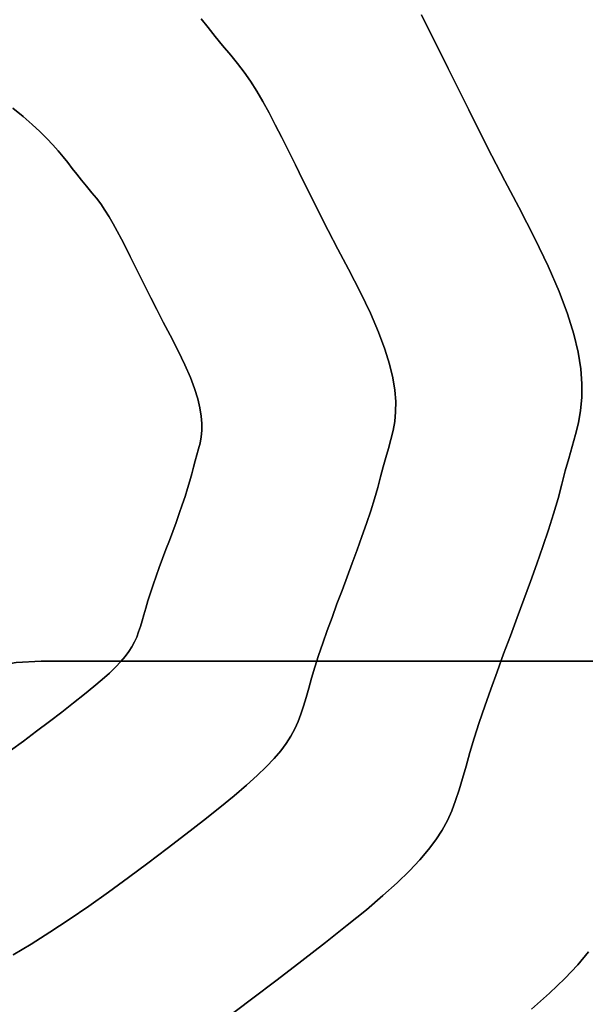
# Model space of a CAD drawing. Extents: x -428 to 422, y -387 to 463.
# Drawn here: x 31 to 84, y -32 to 60 of the extents above; entities that cross this region are included whole.
import ezdxf

# ---------------------------------------------------------------- set-up
doc = ezdxf.new("R2010")
doc.units = 0
doc.layers.add('BAUMSCHEIBEN', color=4, linetype='CONTINUOUS')
doc.layers.add('BEINE_KONNISCH', color=4, linetype='CONTINUOUS')

msp = doc.modelspace()

# ---------------------------------------------------------------- linework, layer by layer
at = {"layer": 'BAUMSCHEIBEN', "color": 0}
for points in [[(48.296788, 60.053453, 300.669334), (48.927438, 59.238659, 300.669334), (49.582994, 58.405809, 300.669334), (50.286146, 57.543237, 300.669334), (51.059583, 56.639275, 300.669334), (51.691615, 55.879383, 300.669334), (52.299363, 55.068573, 300.669334), (52.889586, 54.203775, 300.669334), (53.469041, 53.28192, 300.669334), (54.044486, 52.299941, 300.669334), (54.622677, 51.254769, 300.669334), (55.210373, 50.143334, 300.669334), (55.814332, 48.962567, 300.669334), (56.441311, 47.709401, 300.669334), (57.098067, 46.380766, 300.669334), (57.791358, 44.973594, 300.669334), (58.527942, 43.484816, 300.669334), (59.314576, 41.911363, 300.669334), (60.158018, 40.250166, 300.669334), (61.065026, 38.498156, 300.669334), (62.042357, 36.652266, 300.669334), (63.170152, 34.474088, 300.669334), (64.104481, 32.515484, 300.669334), (64.859945, 30.756966, 300.669334), (65.451143, 29.179044, 300.669334), (65.892675, 27.762231, 300.669334), (66.199142, 26.487037, 300.669334), (66.385144, 25.333974, 300.669334), (66.46528, 24.283553, 300.669334), (66.45415, 23.316286, 300.669334), (66.366355, 22.412683, 300.669334), (66.216494, 21.553257, 300.669334), (66.019168, 20.718519, 300.669334), (65.788976, 19.888979, 300.669334), (65.540519, 19.04515, 300.669334), (65.288396, 18.167543, 300.669334), (65.047208, 17.236668, 300.669334), (64.788344, 16.236235, 300.669334), (64.478065, 15.169124, 300.669334), (64.123282, 14.044605, 300.669334), (63.730904, 12.871951, 300.669334), (63.30784, 11.660431, 300.669334), (62.860999, 10.419316, 300.669334), (62.397291, 9.157878, 300.669334), (61.923624, 7.885386, 300.669334), (61.446909, 6.611112, 300.669334), (60.974054, 5.344326, 300.669334), (60.51197, 4.094299, 300.669334), (60.067564, 2.870303, 300.669334), (59.647747, 1.681606, 300.669334), (59.259427, 0.537481, 300.669334), (58.909515, -0.552801, 300.669334), (58.604919, -1.579971, 300.669334), (58.34057, -2.527561, 300.669334), (58.096851, -3.394585, 300.669334), (57.858849, -4.194993, 300.669334), (57.611653, -4.942733, 300.669334), (57.340349, -5.651757, 300.669334), (57.030025, -6.336012, 300.669334), (56.66577, -7.00945, 300.669334), (56.23267, -7.686019, 300.669334), (55.715814, -8.37967, 300.669334), (55.100289, -9.104351, 300.669334), (54.371183, -9.874013, 300.669334), (53.513583, -10.702605, 300.669334), (52.512578, -11.604077, 300.669334), (51.353254, -12.592379, 300.669334), (50.0207, -13.681459, 300.669334), (48.500004, -14.885268, 300.669334), (46.837833, -16.17811, 300.669334), (45.102581, -17.512514, 300.669334), (43.311926, -18.869773, 300.669334), (41.483543, -20.231178, 300.669334), (39.635109, -21.578018, 300.669334), (37.7843, -22.891585, 300.669334), (35.948791, -24.153171, 300.669334), (34.14626, -25.344064, 300.669334), (32.394383, -26.445558, 300.669334), (30.710835, -27.438941, 300.669334)], [(30.710835, -27.438941, 400.669334), (32.394383, -26.445558, 400.669334), (34.14626, -25.344064, 400.669334), (35.948791, -24.153171, 400.669334), (37.7843, -22.891585, 400.669334), (39.635109, -21.578018, 400.669334), (41.483543, -20.231178, 400.669334), (43.311926, -18.869773, 400.669334), (45.102581, -17.512514, 400.669334), (46.837833, -16.17811, 400.669334), (48.500004, -14.885268, 400.669334), (50.0207, -13.681459, 400.669334), (51.353254, -12.592379, 400.669334), (52.512578, -11.604077, 400.669334), (53.513583, -10.702605, 400.669334), (54.371183, -9.874013, 400.669334), (55.100289, -9.104351, 400.669334), (55.715814, -8.37967, 400.669334), (56.23267, -7.686019, 400.669334), (56.66577, -7.00945, 400.669334), (57.030025, -6.336012, 400.669334), (57.340349, -5.651757, 400.669334), (57.611653, -4.942733, 400.669334), (57.858849, -4.194993, 400.669334), (58.096851, -3.394585, 400.669334), (58.34057, -2.527561, 400.669334), (58.604919, -1.579971, 400.669334), (58.909515, -0.552801, 400.669334), (59.259427, 0.537481, 400.669334), (59.647747, 1.681606, 400.669334), (60.067564, 2.870303, 400.669334), (60.51197, 4.094299, 400.669334), (60.974054, 5.344326, 400.669334), (61.446909, 6.611112, 400.669334), (61.923624, 7.885386, 400.669334), (62.397291, 9.157878, 400.669334), (62.860999, 10.419316, 400.669334), (63.30784, 11.660431, 400.669334), (63.730904, 12.871951, 400.669334), (64.123282, 14.044605, 400.669334), (64.478065, 15.169124, 400.669334), (64.788344, 16.236235, 400.669334), (65.047208, 17.236668, 400.669334), (65.288396, 18.167543, 400.669334), (65.540519, 19.04515, 400.669334), (65.788976, 19.888979, 400.669334), (66.019168, 20.718519, 400.669334), (66.216494, 21.553257, 400.669334), (66.366355, 22.412683, 400.669334), (66.45415, 23.316286, 400.669334), (66.46528, 24.283553, 400.669334), (66.385144, 25.333974, 400.669334), (66.199142, 26.487037, 400.669334), (65.892675, 27.762231, 400.669334), (65.451143, 29.179044, 400.669334), (64.859945, 30.756966, 400.669334), (64.104481, 32.515484, 400.669334), (63.170152, 34.474088, 400.669334), (62.042357, 36.652266, 400.669334), (61.065026, 38.498156, 400.669334), (60.158018, 40.250166, 400.669334), (59.314576, 41.911363, 400.669334), (58.527942, 43.484816, 400.669334), (57.791358, 44.973594, 400.669334), (57.098067, 46.380766, 400.669334), (56.441311, 47.709401, 400.669334), (55.814332, 48.962567, 400.669334), (55.210373, 50.143334, 400.669334), (54.622677, 51.254769, 400.669334), (54.044486, 52.299941, 400.669334), (53.469041, 53.28192, 400.669334), (52.889586, 54.203775, 400.669334), (52.299363, 55.068573, 400.669334), (51.691615, 55.879383, 400.669334), (51.059583, 56.639275, 400.669334), (50.286146, 57.543237, 400.669334), (49.582994, 58.405809, 400.669334), (48.927438, 59.238659, 400.669334), (48.296788, 60.053453, 400.669334)], [(68.860811, 60.412458, 300.669334), (69.666089, 58.838103, 300.669334), (70.502061, 57.167215, 300.669334), (71.377736, 55.395702, 300.669334), (72.302124, 53.519472, 300.669334), (73.284236, 51.534435, 300.669334), (74.333082, 49.436497, 300.669334), (75.457671, 47.221568, 300.669334), (76.667015, 44.885555, 300.669334), (77.970123, 42.424368, 300.669334), (79.473849, 39.52013, 300.669334), (80.719621, 36.908659, 300.669334), (81.726906, 34.563967, 300.669334), (82.51517, 32.460072, 300.669334), (83.10388, 30.570987, 300.669334), (83.512503, 28.870729, 300.669334), (83.760505, 27.333312, 300.669334), (83.867353, 25.932751, 300.669334), (83.852513, 24.643061, 300.669334), (83.735453, 23.438258, 300.669334), (83.535639, 22.292356, 300.669334), (83.272537, 21.179372, 300.669334), (82.965615, 20.073319, 300.669334), (82.634339, 18.948214, 300.669334), (82.298175, 17.77807, 300.669334), (81.976591, 16.536904, 300.669334), (81.631438, 15.202993, 300.669334), (81.217734, 13.780178, 300.669334), (80.74469, 12.28082, 300.669334), (80.221519, 10.717281, 300.669334), (79.657433, 9.101921, 300.669334), (79.061645, 7.447102, 300.669334), (78.443367, 5.765184, 300.669334), (77.811812, 4.068528, 300.669334), (77.176192, 2.369496, 300.669334), (76.545719, 0.680448, 300.669334), (75.929606, -0.986254, 300.669334), (75.337065, -2.61825, 300.669334), (74.777309, -4.203178, 300.669334), (74.25955, -5.728678, 300.669334), (73.793, -7.182388, 300.669334), (73.386872, -8.551948, 300.669334), (73.034407, -9.815402, 300.669334), (72.709448, -10.971434, 300.669334), (72.392112, -12.038644, 300.669334), (72.062517, -13.035631, 300.669334), (71.700778, -13.980996, 300.669334), (71.287013, -14.893336, 300.669334), (70.801339, -15.791253, 300.669334), (70.223873, -16.693346, 300.669334), (69.534732, -17.618213, 300.669334), (68.714032, -18.584455, 300.669334), (67.74189, -19.610671, 300.669334), (66.598424, -20.715461, 300.669334), (65.26375, -21.917423, 300.669334), (63.717985, -23.235158, 300.669334), (61.941247, -24.687265, 300.669334), (59.913651, -26.292344, 300.669334), (57.697423, -28.016133, 300.669334), (55.383755, -29.795339, 300.669334), (52.996215, -31.605018, 300.669334), (50.558371, -33.420224, 300.669334)], [(50.558371, -33.420224, 400.669334), (52.996215, -31.605018, 400.669334), (55.383755, -29.795339, 400.669334), (57.697423, -28.016133, 400.669334), (59.913651, -26.292344, 400.669334), (61.941247, -24.687265, 400.669334), (63.717985, -23.235158, 400.669334), (65.26375, -21.917423, 400.669334), (66.598424, -20.715461, 400.669334), (67.74189, -19.610671, 400.669334), (68.714032, -18.584455, 400.669334), (69.534732, -17.618213, 400.669334), (70.223873, -16.693346, 400.669334), (70.801339, -15.791253, 400.669334), (71.287013, -14.893336, 400.669334), (71.700778, -13.980996, 400.669334), (72.062517, -13.035631, 400.669334), (72.392112, -12.038644, 400.669334), (72.709448, -10.971434, 400.669334), (73.034407, -9.815402, 400.669334), (73.386872, -8.551948, 400.669334), (73.793, -7.182388, 400.669334), (74.25955, -5.728678, 400.669334), (74.777309, -4.203178, 400.669334), (75.337065, -2.61825, 400.669334), (75.929606, -0.986254, 400.669334), (76.545719, 0.680448, 400.669334), (77.176192, 2.369496, 400.669334), (77.811812, 4.068528, 400.669334), (78.443367, 5.765184, 400.669334), (79.061645, 7.447102, 400.669334), (79.657433, 9.101921, 400.669334), (80.221519, 10.717281, 400.669334), (80.74469, 12.28082, 400.669334), (81.217734, 13.780178, 400.669334), (81.631438, 15.202993, 400.669334), (81.976591, 16.536904, 400.669334), (82.298175, 17.77807, 400.669334), (82.634339, 18.948214, 400.669334), (82.965615, 20.073319, 400.669334), (83.272537, 21.179372, 400.669334), (83.535639, 22.292356, 400.669334), (83.735453, 23.438258, 400.669334), (83.852513, 24.643061, 400.669334), (83.867353, 25.932751, 400.669334), (83.760505, 27.333312, 400.669334), (83.512503, 28.870729, 400.669334), (83.10388, 30.570987, 400.669334), (82.51517, 32.460072, 400.669334), (81.726906, 34.563967, 400.669334), (80.719621, 36.908659, 400.669334), (79.473849, 39.52013, 400.669334), (77.970123, 42.424368, 400.669334), (76.667015, 44.885555, 400.669334), (75.457671, 47.221568, 400.669334), (74.333082, 49.436497, 400.669334), (73.284236, 51.534435, 400.669334), (72.302124, 53.519472, 400.669334), (71.377736, 55.395702, 400.669334), (70.502061, 57.167215, 400.669334), (69.666089, 58.838103, 400.669334), (68.860811, 60.412458, 400.669334)], [(30.695929, 51.689073, 300.669334), (31.6476, 50.904197, 300.669334), (32.47974, 50.177286, 300.669334), (33.207475, 49.500563, 300.669334), (33.845931, 48.86625, 300.669334), (34.410235, 48.266568, 300.669334), (34.915512, 47.693739, 300.669334), (35.376889, 47.139986, 300.669334), (35.809492, 46.59753, 300.669334), (36.228447, 46.058593, 300.669334), (36.64888, 45.515397, 300.669334), (37.085917, 44.960164, 300.669334), (37.554685, 44.385116, 300.669334), (38.070309, 43.782474, 300.669334), (38.491664, 43.27588, 300.669334), (38.89683, 42.735339, 300.669334), (39.290312, 42.158807, 300.669334), (39.676615, 41.544238, 300.669334), (40.060245, 40.889585, 300.669334), (40.445706, 40.192804, 300.669334), (40.837503, 39.451847, 300.669334), (41.240142, 38.664669, 300.669334), (41.658128, 37.829225, 300.669334), (42.095965, 36.943469, 300.669334), (42.55816, 36.005354, 300.669334), (43.049216, 35.012835, 300.669334), (43.573638, 33.963866, 300.669334), (44.135933, 32.856402, 300.669334), (44.740605, 31.688395, 300.669334), (45.392159, 30.457802, 300.669334), (46.144022, 29.005683, 300.669334), (46.766908, 27.699947, 300.669334), (47.270551, 26.527601, 300.669334), (47.664683, 25.475654, 300.669334), (47.959038, 24.531111, 300.669334), (48.163349, 23.680982, 300.669334), (48.28735, 22.912274, 300.669334), (48.340774, 22.211993, 300.669334), (48.333354, 21.567148, 300.669334), (48.274824, 20.964747, 300.669334), (48.174917, 20.391796, 300.669334), (48.043366, 19.835304, 300.669334), (47.889905, 19.282277, 300.669334), (47.724267, 18.719725, 300.669334), (47.556185, 18.134653, 300.669334), (47.395393, 17.51407, 300.669334), (47.222817, 16.847114, 300.669334), (47.015965, 16.135707, 300.669334), (46.779443, 15.386028, 300.669334), (46.517857, 14.604258, 300.669334), (46.235814, 13.796578, 300.669334), (45.93792, 12.969169, 300.669334), (45.628781, 12.12821, 300.669334), (45.313004, 11.279882, 300.669334), (44.995194, 10.430366, 300.669334), (44.679957, 9.585842, 300.669334), (44.371901, 8.752491, 300.669334), (44.07563, 7.936493, 300.669334), (43.795752, 7.144029, 300.669334), (43.536873, 6.381279, 300.669334), (43.303598, 5.654424, 300.669334), (43.100534, 4.969644, 300.669334), (42.924301, 4.337917, 300.669334), (42.761822, 3.759901, 300.669334), (42.603154, 3.226296, 300.669334), (42.438356, 2.727802, 300.669334), (42.257487, 2.25512, 300.669334), (42.050604, 1.79895, 300.669334), (41.807767, 1.349991, 300.669334), (41.519034, 0.898945, 300.669334), (41.174463, 0.436511, 300.669334), (40.764113, -0.04661, 300.669334), (40.278043, -0.559718, 300.669334), (39.70631, -1.112113, 300.669334), (39.038973, -1.713094, 300.669334), (38.26609, -2.371961, 300.669334), (37.377721, -3.098015, 300.669334), (36.363923, -3.900554, 300.669334), (35.255809, -4.762449, 300.669334), (34.098975, -5.652052, 300.669334), (32.905205, -6.556891, 300.669334), (31.686283, -7.464494, 300.669334), (30.453994, -8.362388, 300.669334)], [(30.453994, -8.362388, 400.669334), (31.686283, -7.464494, 400.669334), (32.905205, -6.556891, 400.669334), (34.098975, -5.652052, 400.669334), (35.255809, -4.762449, 400.669334), (36.363923, -3.900554, 400.669334), (37.377721, -3.098015, 400.669334), (38.26609, -2.371961, 400.669334), (39.038973, -1.713094, 400.669334), (39.70631, -1.112113, 400.669334), (40.278043, -0.559718, 400.669334), (40.764113, -0.04661, 400.669334), (41.174463, 0.436511, 400.669334), (41.519034, 0.898945, 400.669334), (41.807767, 1.349991, 400.669334), (42.050604, 1.79895, 400.669334), (42.257487, 2.25512, 400.669334), (42.438356, 2.727802, 400.669334), (42.603154, 3.226296, 400.669334), (42.761822, 3.759901, 400.669334), (42.924301, 4.337917, 400.669334), (43.100534, 4.969644, 400.669334), (43.303598, 5.654424, 400.669334), (43.536873, 6.381279, 400.669334), (43.795752, 7.144029, 400.669334), (44.07563, 7.936493, 400.669334), (44.371901, 8.752491, 400.669334), (44.679957, 9.585842, 400.669334), (44.995194, 10.430366, 400.669334), (45.313004, 11.279882, 400.669334), (45.628781, 12.12821, 400.669334), (45.93792, 12.969169, 400.669334), (46.235814, 13.796578, 400.669334), (46.517857, 14.604258, 400.669334), (46.779443, 15.386028, 400.669334), (47.015965, 16.135707, 400.669334), (47.222817, 16.847114, 400.669334), (47.395393, 17.51407, 400.669334), (47.556185, 18.134653, 400.669334), (47.724267, 18.719725, 400.669334), (47.889905, 19.282277, 400.669334), (48.043366, 19.835304, 400.669334), (48.174917, 20.391796, 400.669334), (48.274824, 20.964747, 400.669334), (48.333354, 21.567148, 400.669334), (48.340774, 22.211993, 400.669334), (48.28735, 22.912274, 400.669334), (48.163349, 23.680982, 400.669334), (47.959038, 24.531111, 400.669334), (47.664683, 25.475654, 400.669334), (47.270551, 26.527601, 400.669334), (46.766908, 27.699947, 400.669334), (46.144022, 29.005683, 400.669334), (45.392159, 30.457802, 400.669334), (44.740605, 31.688395, 400.669334), (44.135933, 32.856402, 400.669334), (43.573638, 33.963866, 400.669334), (43.049216, 35.012835, 400.669334), (42.55816, 36.005354, 400.669334), (42.095965, 36.943469, 400.669334), (41.658128, 37.829225, 400.669334), (41.240142, 38.664669, 400.669334), (40.837503, 39.451847, 400.669334), (40.445706, 40.192804, 400.669334), (40.060245, 40.889585, 400.669334), (39.676615, 41.544238, 400.669334), (39.290312, 42.158807, 400.669334), (38.89683, 42.735339, 400.669334), (38.491664, 43.27588, 400.669334), (38.070309, 43.782474, 400.669334), (37.554685, 44.385116, 400.669334), (37.085917, 44.960164, 400.669334), (36.64888, 45.515397, 400.669334), (36.228447, 46.058593, 400.669334), (35.809492, 46.59753, 400.669334), (35.376889, 47.139986, 400.669334), (34.915512, 47.693739, 400.669334), (34.410235, 48.266568, 400.669334), (33.845931, 48.86625, 400.669334), (33.207475, 49.500563, 400.669334), (32.47974, 50.177286, 400.669334), (31.6476, 50.904197, 400.669334), (30.695929, 51.689073, 400.669334)], [(84.493178, -27.165947, 300.669334), (83.467303, -28.37375, 300.669334), (82.252126, -29.65652, 300.669334), (80.822794, -31.037506, 300.669334), (79.154451, -32.53996, 300.669334)], [(79.154451, -32.53996, 400.669334), (80.822794, -31.037506, 400.669334), (82.252126, -29.65652, 400.669334), (83.467303, -28.37375, 400.669334), (84.493178, -27.165947, 400.669334)]]:
    msp.add_polyline3d(points, dxfattribs=at)
for points in [[(48.296788, 60.053453, 300.669334), (48.296788, 60.053453, 400.669334), (48.927438, 59.238659, 400.669334), (48.927438, 59.238659, 300.669334)], [(68.860811, 60.412458, 300.669334), (68.860811, 60.412458, 400.669334), (69.666089, 58.838103, 400.669334), (69.666089, 58.838103, 300.669334)], [(48.927438, 59.238659, 300.669334), (48.927438, 59.238659, 400.669334), (49.582994, 58.405809, 400.669334), (49.582994, 58.405809, 300.669334)], [(49.582994, 58.405809, 300.669334), (49.582994, 58.405809, 400.669334), (50.286146, 57.543237, 400.669334), (50.286146, 57.543237, 300.669334)], [(69.666089, 58.838103, 300.669334), (69.666089, 58.838103, 400.669334), (70.502061, 57.167215, 400.669334), (70.502061, 57.167215, 300.669334)], [(50.286146, 57.543237, 300.669334), (50.286146, 57.543237, 400.669334), (51.059583, 56.639275, 400.669334), (51.059583, 56.639275, 300.669334)], [(70.502061, 57.167215, 300.669334), (70.502061, 57.167215, 400.669334), (71.377736, 55.395702, 400.669334), (71.377736, 55.395702, 300.669334)], [(51.059583, 56.639275, 300.669334), (51.059583, 56.639275, 400.669334), (51.691615, 55.879383, 400.669334), (51.691615, 55.879383, 300.669334)], [(51.691615, 55.879383, 300.669334), (51.691615, 55.879383, 400.669334), (52.299363, 55.068573, 400.669334), (52.299363, 55.068573, 300.669334)], [(71.377736, 55.395702, 300.669334), (71.377736, 55.395702, 400.669334), (72.302124, 53.519472, 400.669334), (72.302124, 53.519472, 300.669334)], [(52.299363, 55.068573, 300.669334), (52.299363, 55.068573, 400.669334), (52.889586, 54.203775, 400.669334), (52.889586, 54.203775, 300.669334)], [(52.889586, 54.203775, 300.669334), (52.889586, 54.203775, 400.669334), (53.469041, 53.28192, 400.669334), (53.469041, 53.28192, 300.669334)], [(72.302124, 53.519472, 300.669334), (72.302124, 53.519472, 400.669334), (73.284236, 51.534435, 400.669334), (73.284236, 51.534435, 300.669334)], [(53.469041, 53.28192, 300.669334), (53.469041, 53.28192, 400.669334), (54.044486, 52.299941, 400.669334), (54.044486, 52.299941, 300.669334)], [(30.695929, 51.689073, 300.669334), (30.695929, 51.689073, 400.669334), (31.6476, 50.904197, 400.669334), (31.6476, 50.904197, 300.669334)], [(54.044486, 52.299941, 300.669334), (54.044486, 52.299941, 400.669334), (54.622677, 51.254769, 400.669334), (54.622677, 51.254769, 300.669334)], [(31.6476, 50.904197, 300.669334), (31.6476, 50.904197, 400.669334), (32.47974, 50.177286, 400.669334), (32.47974, 50.177286, 300.669334)], [(54.622677, 51.254769, 300.669334), (54.622677, 51.254769, 400.669334), (55.210373, 50.143334, 400.669334), (55.210373, 50.143334, 300.669334)], [(73.284236, 51.534435, 300.669334), (73.284236, 51.534435, 400.669334), (74.333082, 49.436497, 400.669334), (74.333082, 49.436497, 300.669334)], [(32.47974, 50.177286, 300.669334), (32.47974, 50.177286, 400.669334), (33.207475, 49.500563, 400.669334), (33.207475, 49.500563, 300.669334)], [(55.210373, 50.143334, 300.669334), (55.210373, 50.143334, 400.669334), (55.814332, 48.962567, 400.669334), (55.814332, 48.962567, 300.669334)], [(33.207475, 49.500563, 300.669334), (33.207475, 49.500563, 400.669334), (33.845931, 48.86625, 400.669334), (33.845931, 48.86625, 300.669334)], [(33.845931, 48.86625, 300.669334), (33.845931, 48.86625, 400.669334), (34.410235, 48.266568, 400.669334), (34.410235, 48.266568, 300.669334)], [(55.814332, 48.962567, 300.669334), (55.814332, 48.962567, 400.669334), (56.441311, 47.709401, 400.669334), (56.441311, 47.709401, 300.669334)], [(74.333082, 49.436497, 300.669334), (74.333082, 49.436497, 400.669334), (75.457671, 47.221568, 400.669334), (75.457671, 47.221568, 300.669334)], [(34.410235, 48.266568, 300.669334), (34.410235, 48.266568, 400.669334), (34.915512, 47.693739, 400.669334), (34.915512, 47.693739, 300.669334)], [(34.915512, 47.693739, 300.669334), (34.915512, 47.693739, 400.669334), (35.376889, 47.139986, 400.669334), (35.376889, 47.139986, 300.669334)], [(35.376889, 47.139986, 300.669334), (35.376889, 47.139986, 400.669334), (35.809492, 46.59753, 400.669334), (35.809492, 46.59753, 300.669334)], [(56.441311, 47.709401, 300.669334), (56.441311, 47.709401, 400.669334), (57.098067, 46.380766, 400.669334), (57.098067, 46.380766, 300.669334)], [(75.457671, 47.221568, 300.669334), (75.457671, 47.221568, 400.669334), (76.667015, 44.885555, 400.669334), (76.667015, 44.885555, 300.669334)], [(35.809492, 46.59753, 300.669334), (35.809492, 46.59753, 400.669334), (36.228447, 46.058593, 400.669334), (36.228447, 46.058593, 300.669334)], [(36.228447, 46.058593, 300.669334), (36.228447, 46.058593, 400.669334), (36.64888, 45.515397, 400.669334), (36.64888, 45.515397, 300.669334)], [(57.098067, 46.380766, 300.669334), (57.098067, 46.380766, 400.669334), (57.791358, 44.973594, 400.669334), (57.791358, 44.973594, 300.669334)], [(36.64888, 45.515397, 300.669334), (36.64888, 45.515397, 400.669334), (37.085917, 44.960164, 400.669334), (37.085917, 44.960164, 300.669334)], [(37.085917, 44.960164, 300.669334), (37.085917, 44.960164, 400.669334), (37.554685, 44.385116, 400.669334), (37.554685, 44.385116, 300.669334)], [(37.554685, 44.385116, 300.669334), (37.554685, 44.385116, 400.669334), (38.070309, 43.782474, 400.669334), (38.070309, 43.782474, 300.669334)], [(57.791358, 44.973594, 300.669334), (57.791358, 44.973594, 400.669334), (58.527942, 43.484816, 400.669334), (58.527942, 43.484816, 300.669334)], [(76.667015, 44.885555, 300.669334), (76.667015, 44.885555, 400.669334), (77.970123, 42.424368, 400.669334), (77.970123, 42.424368, 300.669334)], [(38.070309, 43.782474, 300.669334), (38.070309, 43.782474, 400.669334), (38.491664, 43.27588, 400.669334), (38.491664, 43.27588, 300.669334)], [(38.491664, 43.27588, 300.669334), (38.491664, 43.27588, 400.669334), (38.89683, 42.735339, 400.669334), (38.89683, 42.735339, 300.669334)], [(58.527942, 43.484816, 300.669334), (58.527942, 43.484816, 400.669334), (59.314576, 41.911363, 400.669334), (59.314576, 41.911363, 300.669334)], [(38.89683, 42.735339, 300.669334), (38.89683, 42.735339, 400.669334), (39.290312, 42.158807, 400.669334), (39.290312, 42.158807, 300.669334)], [(77.970123, 42.424368, 300.669334), (77.970123, 42.424368, 400.669334), (79.473849, 39.52013, 400.669334), (79.473849, 39.52013, 300.669334)], [(39.290312, 42.158807, 300.669334), (39.290312, 42.158807, 400.669334), (39.676615, 41.544238, 400.669334), (39.676615, 41.544238, 300.669334)], [(39.676615, 41.544238, 300.669334), (39.676615, 41.544238, 400.669334), (40.060245, 40.889585, 400.669334), (40.060245, 40.889585, 300.669334)], [(59.314576, 41.911363, 300.669334), (59.314576, 41.911363, 400.669334), (60.158018, 40.250166, 400.669334), (60.158018, 40.250166, 300.669334)], [(40.060245, 40.889585, 300.669334), (40.060245, 40.889585, 400.669334), (40.445706, 40.192804, 400.669334), (40.445706, 40.192804, 300.669334)], [(40.445706, 40.192804, 300.669334), (40.445706, 40.192804, 400.669334), (40.837503, 39.451847, 400.669334), (40.837503, 39.451847, 300.669334)], [(60.158018, 40.250166, 300.669334), (60.158018, 40.250166, 400.669334), (61.065026, 38.498156, 400.669334), (61.065026, 38.498156, 300.669334)], [(40.837503, 39.451847, 300.669334), (40.837503, 39.451847, 400.669334), (41.240142, 38.664669, 400.669334), (41.240142, 38.664669, 300.669334)], [(41.240142, 38.664669, 300.669334), (41.240142, 38.664669, 400.669334), (41.658128, 37.829225, 400.669334), (41.658128, 37.829225, 300.669334)], [(79.473849, 39.52013, 300.669334), (79.473849, 39.52013, 400.669334), (80.719621, 36.908659, 400.669334), (80.719621, 36.908659, 300.669334)], [(41.658128, 37.829225, 300.669334), (41.658128, 37.829225, 400.669334), (42.095965, 36.943469, 400.669334), (42.095965, 36.943469, 300.669334)], [(61.065026, 38.498156, 300.669334), (61.065026, 38.498156, 400.669334), (62.042357, 36.652266, 400.669334), (62.042357, 36.652266, 300.669334)], [(42.095965, 36.943469, 300.669334), (42.095965, 36.943469, 400.669334), (42.55816, 36.005354, 400.669334), (42.55816, 36.005354, 300.669334)], [(80.719621, 36.908659, 300.669334), (80.719621, 36.908659, 400.669334), (81.726906, 34.563967, 400.669334), (81.726906, 34.563967, 300.669334)], [(42.55816, 36.005354, 300.669334), (42.55816, 36.005354, 400.669334), (43.049216, 35.012835, 400.669334), (43.049216, 35.012835, 300.669334)], [(62.042357, 36.652266, 300.669334), (62.042357, 36.652266, 400.669334), (63.170152, 34.474088, 400.669334), (63.170152, 34.474088, 300.669334)], [(43.049216, 35.012835, 300.669334), (43.049216, 35.012835, 400.669334), (43.573638, 33.963866, 400.669334), (43.573638, 33.963866, 300.669334)], [(63.170152, 34.474088, 300.669334), (63.170152, 34.474088, 400.669334), (64.104481, 32.515484, 400.669334), (64.104481, 32.515484, 300.669334)], [(81.726906, 34.563967, 300.669334), (81.726906, 34.563967, 400.669334), (82.51517, 32.460072, 400.669334), (82.51517, 32.460072, 300.669334)], [(43.573638, 33.963866, 300.669334), (43.573638, 33.963866, 400.669334), (44.135933, 32.856402, 400.669334), (44.135933, 32.856402, 300.669334)], [(44.135933, 32.856402, 300.669334), (44.135933, 32.856402, 400.669334), (44.740605, 31.688395, 400.669334), (44.740605, 31.688395, 300.669334)], [(64.104481, 32.515484, 300.669334), (64.104481, 32.515484, 400.669334), (64.859945, 30.756966, 400.669334), (64.859945, 30.756966, 300.669334)], [(82.51517, 32.460072, 300.669334), (82.51517, 32.460072, 400.669334), (83.10388, 30.570987, 400.669334), (83.10388, 30.570987, 300.669334)], [(44.740605, 31.688395, 300.669334), (44.740605, 31.688395, 400.669334), (45.392159, 30.457802, 400.669334), (45.392159, 30.457802, 300.669334)], [(45.392159, 30.457802, 300.669334), (45.392159, 30.457802, 400.669334), (46.144022, 29.005683, 400.669334), (46.144022, 29.005683, 300.669334)], [(64.859945, 30.756966, 300.669334), (64.859945, 30.756966, 400.669334), (65.451143, 29.179044, 400.669334), (65.451143, 29.179044, 300.669334)], [(83.10388, 30.570987, 300.669334), (83.10388, 30.570987, 400.669334), (83.512503, 28.870729, 400.669334), (83.512503, 28.870729, 300.669334)], [(46.144022, 29.005683, 300.669334), (46.144022, 29.005683, 400.669334), (46.766908, 27.699947, 400.669334), (46.766908, 27.699947, 300.669334)], [(65.451143, 29.179044, 300.669334), (65.451143, 29.179044, 400.669334), (65.892675, 27.762231, 400.669334), (65.892675, 27.762231, 300.669334)], [(83.512503, 28.870729, 300.669334), (83.512503, 28.870729, 400.669334), (83.760505, 27.333312, 400.669334), (83.760505, 27.333312, 300.669334)], [(46.766908, 27.699947, 300.669334), (46.766908, 27.699947, 400.669334), (47.270551, 26.527601, 400.669334), (47.270551, 26.527601, 300.669334)], [(65.892675, 27.762231, 300.669334), (65.892675, 27.762231, 400.669334), (66.199142, 26.487037, 400.669334), (66.199142, 26.487037, 300.669334)], [(83.760505, 27.333312, 300.669334), (83.760505, 27.333312, 400.669334), (83.867353, 25.932751, 400.669334), (83.867353, 25.932751, 300.669334)], [(47.270551, 26.527601, 300.669334), (47.270551, 26.527601, 400.669334), (47.664683, 25.475654, 400.669334), (47.664683, 25.475654, 300.669334)], [(66.199142, 26.487037, 300.669334), (66.199142, 26.487037, 400.669334), (66.385144, 25.333974, 400.669334), (66.385144, 25.333974, 300.669334)], [(83.867353, 25.932751, 300.669334), (83.867353, 25.932751, 400.669334), (83.852513, 24.643061, 400.669334), (83.852513, 24.643061, 300.669334)], [(47.664683, 25.475654, 300.669334), (47.664683, 25.475654, 400.669334), (47.959038, 24.531111, 400.669334), (47.959038, 24.531111, 300.669334)], [(66.385144, 25.333974, 300.669334), (66.385144, 25.333974, 400.669334), (66.46528, 24.283553, 400.669334), (66.46528, 24.283553, 300.669334)], [(47.959038, 24.531111, 300.669334), (47.959038, 24.531111, 400.669334), (48.163349, 23.680982, 400.669334), (48.163349, 23.680982, 300.669334)], [(66.46528, 24.283553, 300.669334), (66.46528, 24.283553, 400.669334), (66.45415, 23.316286, 400.669334), (66.45415, 23.316286, 300.669334)], [(83.852513, 24.643061, 300.669334), (83.852513, 24.643061, 400.669334), (83.735453, 23.438258, 400.669334), (83.735453, 23.438258, 300.669334)], [(48.163349, 23.680982, 300.669334), (48.163349, 23.680982, 400.669334), (48.28735, 22.912274, 400.669334), (48.28735, 22.912274, 300.669334)], [(66.45415, 23.316286, 300.669334), (66.45415, 23.316286, 400.669334), (66.366355, 22.412683, 400.669334), (66.366355, 22.412683, 300.669334)], [(83.735453, 23.438258, 300.669334), (83.735453, 23.438258, 400.669334), (83.535639, 22.292356, 400.669334), (83.535639, 22.292356, 300.669334)], [(48.28735, 22.912274, 300.669334), (48.28735, 22.912274, 400.669334), (48.340774, 22.211993, 400.669334), (48.340774, 22.211993, 300.669334)], [(48.340774, 22.211993, 300.669334), (48.340774, 22.211993, 400.669334), (48.333354, 21.567148, 400.669334), (48.333354, 21.567148, 300.669334)], [(66.366355, 22.412683, 300.669334), (66.366355, 22.412683, 400.669334), (66.216494, 21.553257, 400.669334), (66.216494, 21.553257, 300.669334)], [(83.535639, 22.292356, 300.669334), (83.535639, 22.292356, 400.669334), (83.272537, 21.179372, 400.669334), (83.272537, 21.179372, 300.669334)], [(48.333354, 21.567148, 300.669334), (48.333354, 21.567148, 400.669334), (48.274824, 20.964747, 400.669334), (48.274824, 20.964747, 300.669334)], [(66.216494, 21.553257, 300.669334), (66.216494, 21.553257, 400.669334), (66.019168, 20.718519, 400.669334), (66.019168, 20.718519, 300.669334)], [(83.272537, 21.179372, 300.669334), (83.272537, 21.179372, 400.669334), (82.965615, 20.073319, 400.669334), (82.965615, 20.073319, 300.669334)], [(48.174917, 20.391796, 300.669334), (48.174917, 20.391796, 400.669334), (48.043366, 19.835304, 400.669334), (48.043366, 19.835304, 300.669334)], [(48.274824, 20.964747, 300.669334), (48.274824, 20.964747, 400.669334), (48.174917, 20.391796, 400.669334), (48.174917, 20.391796, 300.669334)], [(66.019168, 20.718519, 300.669334), (66.019168, 20.718519, 400.669334), (65.788976, 19.888979, 400.669334), (65.788976, 19.888979, 300.669334)], [(48.043366, 19.835304, 300.669334), (48.043366, 19.835304, 400.669334), (47.889905, 19.282277, 400.669334), (47.889905, 19.282277, 300.669334)], [(65.788976, 19.888979, 300.669334), (65.788976, 19.888979, 400.669334), (65.540519, 19.04515, 400.669334), (65.540519, 19.04515, 300.669334)], [(82.965615, 20.073319, 300.669334), (82.965615, 20.073319, 400.669334), (82.634339, 18.948214, 400.669334), (82.634339, 18.948214, 300.669334)], [(47.724267, 18.719725, 300.669334), (47.724267, 18.719725, 400.669334), (47.556185, 18.134653, 400.669334), (47.556185, 18.134653, 300.669334)], [(47.889905, 19.282277, 300.669334), (47.889905, 19.282277, 400.669334), (47.724267, 18.719725, 400.669334), (47.724267, 18.719725, 300.669334)], [(65.540519, 19.04515, 300.669334), (65.540519, 19.04515, 400.669334), (65.288396, 18.167543, 400.669334), (65.288396, 18.167543, 300.669334)], [(82.634339, 18.948214, 300.669334), (82.634339, 18.948214, 400.669334), (82.298175, 17.77807, 400.669334), (82.298175, 17.77807, 300.669334)], [(47.395393, 17.51407, 300.669334), (47.395393, 17.51407, 400.669334), (47.222817, 16.847114, 400.669334), (47.222817, 16.847114, 300.669334)], [(47.556185, 18.134653, 300.669334), (47.556185, 18.134653, 400.669334), (47.395393, 17.51407, 400.669334), (47.395393, 17.51407, 300.669334)], [(65.288396, 18.167543, 300.669334), (65.288396, 18.167543, 400.669334), (65.047208, 17.236668, 400.669334), (65.047208, 17.236668, 300.669334)], [(82.298175, 17.77807, 300.669334), (82.298175, 17.77807, 400.669334), (81.976591, 16.536904, 400.669334), (81.976591, 16.536904, 300.669334)], [(47.222817, 16.847114, 300.669334), (47.222817, 16.847114, 400.669334), (47.015965, 16.135707, 400.669334), (47.015965, 16.135707, 300.669334)], [(65.047208, 17.236668, 300.669334), (65.047208, 17.236668, 400.669334), (64.788344, 16.236235, 400.669334), (64.788344, 16.236235, 300.669334)], [(47.015965, 16.135707, 300.669334), (47.015965, 16.135707, 400.669334), (46.779443, 15.386028, 400.669334), (46.779443, 15.386028, 300.669334)], [(64.788344, 16.236235, 300.669334), (64.788344, 16.236235, 400.669334), (64.478065, 15.169124, 400.669334), (64.478065, 15.169124, 300.669334)], [(81.976591, 16.536904, 300.669334), (81.976591, 16.536904, 400.669334), (81.631438, 15.202993, 400.669334), (81.631438, 15.202993, 300.669334)], [(46.779443, 15.386028, 300.669334), (46.779443, 15.386028, 400.669334), (46.517857, 14.604258, 400.669334), (46.517857, 14.604258, 300.669334)], [(64.478065, 15.169124, 300.669334), (64.478065, 15.169124, 400.669334), (64.123282, 14.044605, 400.669334), (64.123282, 14.044605, 300.669334)], [(81.631438, 15.202993, 300.669334), (81.631438, 15.202993, 400.669334), (81.217734, 13.780178, 400.669334), (81.217734, 13.780178, 300.669334)], [(46.517857, 14.604258, 300.669334), (46.517857, 14.604258, 400.669334), (46.235814, 13.796578, 400.669334), (46.235814, 13.796578, 300.669334)], [(64.123282, 14.044605, 300.669334), (64.123282, 14.044605, 400.669334), (63.730904, 12.871951, 400.669334), (63.730904, 12.871951, 300.669334)], [(45.93792, 12.969169, 300.669334), (45.93792, 12.969169, 400.669334), (45.628781, 12.12821, 400.669334), (45.628781, 12.12821, 300.669334)], [(46.235814, 13.796578, 300.669334), (46.235814, 13.796578, 400.669334), (45.93792, 12.969169, 400.669334), (45.93792, 12.969169, 300.669334)], [(81.217734, 13.780178, 300.669334), (81.217734, 13.780178, 400.669334), (80.74469, 12.28082, 400.669334), (80.74469, 12.28082, 300.669334)], [(45.628781, 12.12821, 300.669334), (45.628781, 12.12821, 400.669334), (45.313004, 11.279882, 400.669334), (45.313004, 11.279882, 300.669334)], [(63.730904, 12.871951, 300.669334), (63.730904, 12.871951, 400.669334), (63.30784, 11.660431, 400.669334), (63.30784, 11.660431, 300.669334)], [(80.74469, 12.28082, 300.669334), (80.74469, 12.28082, 400.669334), (80.221519, 10.717281, 400.669334), (80.221519, 10.717281, 300.669334)], [(45.313004, 11.279882, 300.669334), (45.313004, 11.279882, 400.669334), (44.995194, 10.430366, 400.669334), (44.995194, 10.430366, 300.669334)], [(63.30784, 11.660431, 300.669334), (63.30784, 11.660431, 400.669334), (62.860999, 10.419316, 400.669334), (62.860999, 10.419316, 300.669334)], [(44.995194, 10.430366, 300.669334), (44.995194, 10.430366, 400.669334), (44.679957, 9.585842, 400.669334), (44.679957, 9.585842, 300.669334)], [(62.860999, 10.419316, 300.669334), (62.860999, 10.419316, 400.669334), (62.397291, 9.157878, 400.669334), (62.397291, 9.157878, 300.669334)], [(80.221519, 10.717281, 300.669334), (80.221519, 10.717281, 400.669334), (79.657433, 9.101921, 400.669334), (79.657433, 9.101921, 300.669334)], [(44.679957, 9.585842, 300.669334), (44.679957, 9.585842, 400.669334), (44.371901, 8.752491, 400.669334), (44.371901, 8.752491, 300.669334)], [(44.371901, 8.752491, 300.669334), (44.371901, 8.752491, 400.669334), (44.07563, 7.936493, 400.669334), (44.07563, 7.936493, 300.669334)], [(62.397291, 9.157878, 300.669334), (62.397291, 9.157878, 400.669334), (61.923624, 7.885386, 400.669334), (61.923624, 7.885386, 300.669334)], [(79.657433, 9.101921, 300.669334), (79.657433, 9.101921, 400.669334), (79.061645, 7.447102, 400.669334), (79.061645, 7.447102, 300.669334)], [(44.07563, 7.936493, 300.669334), (44.07563, 7.936493, 400.669334), (43.795752, 7.144029, 400.669334), (43.795752, 7.144029, 300.669334)], [(61.923624, 7.885386, 300.669334), (61.923624, 7.885386, 400.669334), (61.446909, 6.611112, 400.669334), (61.446909, 6.611112, 300.669334)], [(79.061645, 7.447102, 300.669334), (79.061645, 7.447102, 400.669334), (78.443367, 5.765184, 400.669334), (78.443367, 5.765184, 300.669334)], [(43.795752, 7.144029, 300.669334), (43.795752, 7.144029, 400.669334), (43.536873, 6.381279, 400.669334), (43.536873, 6.381279, 300.669334)], [(61.446909, 6.611112, 300.669334), (61.446909, 6.611112, 400.669334), (60.974054, 5.344326, 400.669334), (60.974054, 5.344326, 300.669334)], [(43.303598, 5.654424, 300.669334), (43.303598, 5.654424, 400.669334), (43.100534, 4.969644, 400.669334), (43.100534, 4.969644, 300.669334)], [(43.536873, 6.381279, 300.669334), (43.536873, 6.381279, 400.669334), (43.303598, 5.654424, 400.669334), (43.303598, 5.654424, 300.669334)], [(78.443367, 5.765184, 300.669334), (78.443367, 5.765184, 400.669334), (77.811812, 4.068528, 400.669334), (77.811812, 4.068528, 300.669334)], [(43.100534, 4.969644, 300.669334), (43.100534, 4.969644, 400.669334), (42.924301, 4.337917, 400.669334), (42.924301, 4.337917, 300.669334)], [(60.974054, 5.344326, 300.669334), (60.974054, 5.344326, 400.669334), (60.51197, 4.094299, 400.669334), (60.51197, 4.094299, 300.669334)], [(42.761822, 3.759901, 300.669334), (42.761822, 3.759901, 400.669334), (42.603154, 3.226296, 400.669334), (42.603154, 3.226296, 300.669334)], [(42.924301, 4.337917, 300.669334), (42.924301, 4.337917, 400.669334), (42.761822, 3.759901, 400.669334), (42.761822, 3.759901, 300.669334)], [(60.51197, 4.094299, 300.669334), (60.51197, 4.094299, 400.669334), (60.067564, 2.870303, 400.669334), (60.067564, 2.870303, 300.669334)], [(77.811812, 4.068528, 300.669334), (77.811812, 4.068528, 400.669334), (77.176192, 2.369496, 400.669334), (77.176192, 2.369496, 300.669334)], [(42.603154, 3.226296, 300.669334), (42.603154, 3.226296, 400.669334), (42.438356, 2.727802, 400.669334), (42.438356, 2.727802, 300.669334)], [(60.067564, 2.870303, 300.669334), (60.067564, 2.870303, 400.669334), (59.647747, 1.681606, 400.669334), (59.647747, 1.681606, 300.669334)], [(42.257487, 2.25512, 300.669334), (42.257487, 2.25512, 400.669334), (42.050604, 1.79895, 400.669334), (42.050604, 1.79895, 300.669334)], [(42.438356, 2.727802, 300.669334), (42.438356, 2.727802, 400.669334), (42.257487, 2.25512, 400.669334), (42.257487, 2.25512, 300.669334)], [(77.176192, 2.369496, 300.669334), (77.176192, 2.369496, 400.669334), (76.545719, 0.680448, 400.669334), (76.545719, 0.680448, 300.669334)], [(41.807767, 1.349991, 300.669334), (41.807767, 1.349991, 400.669334), (41.519034, 0.898945, 400.669334), (41.519034, 0.898945, 300.669334)], [(42.050604, 1.79895, 300.669334), (42.050604, 1.79895, 400.669334), (41.807767, 1.349991, 400.669334), (41.807767, 1.349991, 300.669334)], [(59.647747, 1.681606, 300.669334), (59.647747, 1.681606, 400.669334), (59.259427, 0.537481, 400.669334), (59.259427, 0.537481, 300.669334)], [(41.174463, 0.436511, 300.669334), (41.174463, 0.436511, 400.669334), (40.764113, -0.04661, 400.669334), (40.764113, -0.04661, 300.669334)], [(41.519034, 0.898945, 300.669334), (41.519034, 0.898945, 400.669334), (41.174463, 0.436511, 400.669334), (41.174463, 0.436511, 300.669334)], [(59.259427, 0.537481, 300.669334), (59.259427, 0.537481, 400.669334), (58.909515, -0.552801, 400.669334), (58.909515, -0.552801, 300.669334)], [(76.545719, 0.680448, 300.669334), (76.545719, 0.680448, 400.669334), (75.929606, -0.986254, 400.669334), (75.929606, -0.986254, 300.669334)], [(40.278043, -0.559718, 300.669334), (40.278043, -0.559718, 400.669334), (39.70631, -1.112113, 400.669334), (39.70631, -1.112113, 300.669334)], [(40.764113, -0.04661, 300.669334), (40.764113, -0.04661, 400.669334), (40.278043, -0.559718, 400.669334), (40.278043, -0.559718, 300.669334)], [(58.909515, -0.552801, 300.669334), (58.909515, -0.552801, 400.669334), (58.604919, -1.579971, 400.669334), (58.604919, -1.579971, 300.669334)], [(39.038973, -1.713094, 300.669334), (39.038973, -1.713094, 400.669334), (38.26609, -2.371961, 400.669334), (38.26609, -2.371961, 300.669334)], [(39.70631, -1.112113, 300.669334), (39.70631, -1.112113, 400.669334), (39.038973, -1.713094, 400.669334), (39.038973, -1.713094, 300.669334)], [(58.604919, -1.579971, 300.669334), (58.604919, -1.579971, 400.669334), (58.34057, -2.527561, 400.669334), (58.34057, -2.527561, 300.669334)], [(75.929606, -0.986254, 300.669334), (75.929606, -0.986254, 400.669334), (75.337065, -2.61825, 400.669334), (75.337065, -2.61825, 300.669334)], [(38.26609, -2.371961, 300.669334), (38.26609, -2.371961, 400.669334), (37.377721, -3.098015, 400.669334), (37.377721, -3.098015, 300.669334)], [(58.34057, -2.527561, 300.669334), (58.34057, -2.527561, 400.669334), (58.096851, -3.394585, 400.669334), (58.096851, -3.394585, 300.669334)], [(75.337065, -2.61825, 300.669334), (75.337065, -2.61825, 400.669334), (74.777309, -4.203178, 400.669334), (74.777309, -4.203178, 300.669334)], [(37.377721, -3.098015, 300.669334), (37.377721, -3.098015, 400.669334), (36.363923, -3.900554, 400.669334), (36.363923, -3.900554, 300.669334)], [(58.096851, -3.394585, 300.669334), (58.096851, -3.394585, 400.669334), (57.858849, -4.194993, 400.669334), (57.858849, -4.194993, 300.669334)], [(36.363923, -3.900554, 300.669334), (36.363923, -3.900554, 400.669334), (35.255809, -4.762449, 400.669334), (35.255809, -4.762449, 300.669334)], [(57.858849, -4.194993, 300.669334), (57.858849, -4.194993, 400.669334), (57.611653, -4.942733, 400.669334), (57.611653, -4.942733, 300.669334)], [(74.777309, -4.203178, 300.669334), (74.777309, -4.203178, 400.669334), (74.25955, -5.728678, 400.669334), (74.25955, -5.728678, 300.669334)], [(35.255809, -4.762449, 300.669334), (35.255809, -4.762449, 400.669334), (34.098975, -5.652052, 400.669334), (34.098975, -5.652052, 300.669334)], [(57.611653, -4.942733, 300.669334), (57.611653, -4.942733, 400.669334), (57.340349, -5.651757, 400.669334), (57.340349, -5.651757, 300.669334)], [(34.098975, -5.652052, 300.669334), (34.098975, -5.652052, 400.669334), (32.905205, -6.556891, 400.669334), (32.905205, -6.556891, 300.669334)], [(57.030025, -6.336012, 300.669334), (57.030025, -6.336012, 400.669334), (56.66577, -7.00945, 400.669334), (56.66577, -7.00945, 300.669334)], [(57.340349, -5.651757, 300.669334), (57.340349, -5.651757, 400.669334), (57.030025, -6.336012, 400.669334), (57.030025, -6.336012, 300.669334)], [(74.25955, -5.728678, 300.669334), (74.25955, -5.728678, 400.669334), (73.793, -7.182388, 400.669334), (73.793, -7.182388, 300.669334)], [(32.905205, -6.556891, 300.669334), (32.905205, -6.556891, 400.669334), (31.686283, -7.464494, 400.669334), (31.686283, -7.464494, 300.669334)], [(56.66577, -7.00945, 300.669334), (56.66577, -7.00945, 400.669334), (56.23267, -7.686019, 400.669334), (56.23267, -7.686019, 300.669334)], [(73.793, -7.182388, 300.669334), (73.793, -7.182388, 400.669334), (73.386872, -8.551948, 400.669334), (73.386872, -8.551948, 300.669334)], [(31.686283, -7.464494, 300.669334), (31.686283, -7.464494, 400.669334), (30.453994, -8.362388, 400.669334), (30.453994, -8.362388, 300.669334)], [(56.23267, -7.686019, 300.669334), (56.23267, -7.686019, 400.669334), (55.715814, -8.37967, 400.669334), (55.715814, -8.37967, 300.669334)], [(55.100289, -9.104351, 300.669334), (55.100289, -9.104351, 400.669334), (54.371183, -9.874013, 400.669334), (54.371183, -9.874013, 300.669334)], [(55.715814, -8.37967, 300.669334), (55.715814, -8.37967, 400.669334), (55.100289, -9.104351, 400.669334), (55.100289, -9.104351, 300.669334)], [(73.386872, -8.551948, 300.669334), (73.386872, -8.551948, 400.669334), (73.034407, -9.815402, 400.669334), (73.034407, -9.815402, 300.669334)], [(54.371183, -9.874013, 300.669334), (54.371183, -9.874013, 400.669334), (53.513583, -10.702605, 400.669334), (53.513583, -10.702605, 300.669334)], [(73.034407, -9.815402, 300.669334), (73.034407, -9.815402, 400.669334), (72.709448, -10.971434, 400.669334), (72.709448, -10.971434, 300.669334)], [(53.513583, -10.702605, 300.669334), (53.513583, -10.702605, 400.669334), (52.512578, -11.604077, 400.669334), (52.512578, -11.604077, 300.669334)], [(72.709448, -10.971434, 300.669334), (72.709448, -10.971434, 400.669334), (72.392112, -12.038644, 400.669334), (72.392112, -12.038644, 300.669334)], [(52.512578, -11.604077, 300.669334), (52.512578, -11.604077, 400.669334), (51.353254, -12.592379, 400.669334), (51.353254, -12.592379, 300.669334)], [(51.353254, -12.592379, 300.669334), (51.353254, -12.592379, 400.669334), (50.0207, -13.681459, 400.669334), (50.0207, -13.681459, 300.669334)], [(72.392112, -12.038644, 300.669334), (72.392112, -12.038644, 400.669334), (72.062517, -13.035631, 400.669334), (72.062517, -13.035631, 300.669334)], [(50.0207, -13.681459, 300.669334), (50.0207, -13.681459, 400.669334), (48.500004, -14.885268, 400.669334), (48.500004, -14.885268, 300.669334)], [(72.062517, -13.035631, 300.669334), (72.062517, -13.035631, 400.669334), (71.700778, -13.980996, 400.669334), (71.700778, -13.980996, 300.669334)], [(71.700778, -13.980996, 300.669334), (71.700778, -13.980996, 400.669334), (71.287013, -14.893336, 400.669334), (71.287013, -14.893336, 300.669334)], [(48.500004, -14.885268, 300.669334), (48.500004, -14.885268, 400.669334), (46.837833, -16.17811, 400.669334), (46.837833, -16.17811, 300.669334)], [(71.287013, -14.893336, 300.669334), (71.287013, -14.893336, 400.669334), (70.801339, -15.791253, 400.669334), (70.801339, -15.791253, 300.669334)], [(46.837833, -16.17811, 300.669334), (46.837833, -16.17811, 400.669334), (45.102581, -17.512514, 400.669334), (45.102581, -17.512514, 300.669334)], [(70.801339, -15.791253, 300.669334), (70.801339, -15.791253, 400.669334), (70.223873, -16.693346, 400.669334), (70.223873, -16.693346, 300.669334)], [(70.223873, -16.693346, 300.669334), (70.223873, -16.693346, 400.669334), (69.534732, -17.618213, 400.669334), (69.534732, -17.618213, 300.669334)], [(45.102581, -17.512514, 300.669334), (45.102581, -17.512514, 400.669334), (43.311926, -18.869773, 400.669334), (43.311926, -18.869773, 300.669334)], [(69.534732, -17.618213, 300.669334), (69.534732, -17.618213, 400.669334), (68.714032, -18.584455, 400.669334), (68.714032, -18.584455, 300.669334)], [(43.311926, -18.869773, 300.669334), (43.311926, -18.869773, 400.669334), (41.483543, -20.231178, 400.669334), (41.483543, -20.231178, 300.669334)], [(68.714032, -18.584455, 300.669334), (68.714032, -18.584455, 400.669334), (67.74189, -19.610671, 400.669334), (67.74189, -19.610671, 300.669334)], [(41.483543, -20.231178, 300.669334), (41.483543, -20.231178, 400.669334), (39.635109, -21.578018, 400.669334), (39.635109, -21.578018, 300.669334)], [(67.74189, -19.610671, 300.669334), (67.74189, -19.610671, 400.669334), (66.598424, -20.715461, 400.669334), (66.598424, -20.715461, 300.669334)], [(66.598424, -20.715461, 300.669334), (66.598424, -20.715461, 400.669334), (65.26375, -21.917423, 400.669334), (65.26375, -21.917423, 300.669334)], [(39.635109, -21.578018, 300.669334), (39.635109, -21.578018, 400.669334), (37.7843, -22.891585, 400.669334), (37.7843, -22.891585, 300.669334)], [(65.26375, -21.917423, 300.669334), (65.26375, -21.917423, 400.669334), (63.717985, -23.235158, 400.669334), (63.717985, -23.235158, 300.669334)], [(37.7843, -22.891585, 300.669334), (37.7843, -22.891585, 400.669334), (35.948791, -24.153171, 400.669334), (35.948791, -24.153171, 300.669334)], [(63.717985, -23.235158, 300.669334), (63.717985, -23.235158, 400.669334), (61.941247, -24.687265, 400.669334), (61.941247, -24.687265, 300.669334)], [(35.948791, -24.153171, 300.669334), (35.948791, -24.153171, 400.669334), (34.14626, -25.344064, 400.669334), (34.14626, -25.344064, 300.669334)], [(61.941247, -24.687265, 300.669334), (61.941247, -24.687265, 400.669334), (59.913651, -26.292344, 400.669334), (59.913651, -26.292344, 300.669334)], [(34.14626, -25.344064, 300.669334), (34.14626, -25.344064, 400.669334), (32.394383, -26.445558, 400.669334), (32.394383, -26.445558, 300.669334)], [(32.394383, -26.445558, 300.669334), (32.394383, -26.445558, 400.669334), (30.710835, -27.438941, 400.669334), (30.710835, -27.438941, 300.669334)], [(59.913651, -26.292344, 300.669334), (59.913651, -26.292344, 400.669334), (57.697423, -28.016133, 400.669334), (57.697423, -28.016133, 300.669334)], [(84.493178, -27.165947, 300.669334), (84.493178, -27.165947, 400.669334), (83.467303, -28.37375, 400.669334), (83.467303, -28.37375, 300.669334)], [(57.697423, -28.016133, 300.669334), (57.697423, -28.016133, 400.669334), (55.383755, -29.795339, 400.669334), (55.383755, -29.795339, 300.669334)], [(83.467303, -28.37375, 300.669334), (83.467303, -28.37375, 400.669334), (82.252126, -29.65652, 400.669334), (82.252126, -29.65652, 300.669334)], [(55.383755, -29.795339, 300.669334), (55.383755, -29.795339, 400.669334), (52.996215, -31.605018, 400.669334), (52.996215, -31.605018, 300.669334)], [(82.252126, -29.65652, 300.669334), (82.252126, -29.65652, 400.669334), (80.822794, -31.037506, 400.669334), (80.822794, -31.037506, 300.669334)], [(80.822794, -31.037506, 300.669334), (80.822794, -31.037506, 400.669334), (79.154451, -32.53996, 400.669334), (79.154451, -32.53996, 300.669334)], [(52.996215, -31.605018, 300.669334), (52.996215, -31.605018, 400.669334), (50.558371, -33.420224, 400.669334), (50.558371, -33.420224, 300.669334)]]:
    msp.add_polyline3d(points, close=True, dxfattribs=at)
at = {"layer": 'BEINE_KONNISCH', "color": 0}
for points in [[(354.453759, 0, 295.669334), (33.321272, 0, 295.669334), (30.999414, -0.135233, 295.669334), (28.708955, -0.539103, 295.669334), (26.480869, -1.206148, 295.669334), (24.345289, -2.127347, 295.669334), (22.331093, -3.290244, 295.669334), (20.46552, -4.679111, 295.669334), (18.773799, -6.275167, 295.669334), (17.278808, -8.056828, 295.669334), (16.000764, -10, 295.669334), (-144.565479, -288.108891, 295.669334)], [(-144.565479, -288.108891, 300.669334), (16.000764, -10, 300.669334), (17.278808, -8.056828, 300.669334), (18.773799, -6.275167, 300.669334), (20.46552, -4.679111, 300.669334), (22.331093, -3.290244, 300.669334), (24.345289, -2.127347, 300.669334), (26.480869, -1.206148, 300.669334), (28.708955, -0.539103, 300.669334), (30.999414, -0.135233, 300.669334), (33.321272, 0, 300.669334), (354.453759, 0, 300.669334)]]:
    msp.add_polyline3d(points, dxfattribs=at)
for points in [[(30.999414, -0.135233, 295.669334), (33.321272, 0, 295.669334), (33.321272, 0, 300.669334), (30.999414, -0.135233, 300.669334)], [(33.321272, 0, 295.669334), (354.453759, 0, 295.669334), (354.453759, 0, 300.669334), (33.321272, 0, 300.669334)]]:
    msp.add_polyline3d(points, close=True, dxfattribs=at)

doc.saveas('drawing.dxf')
